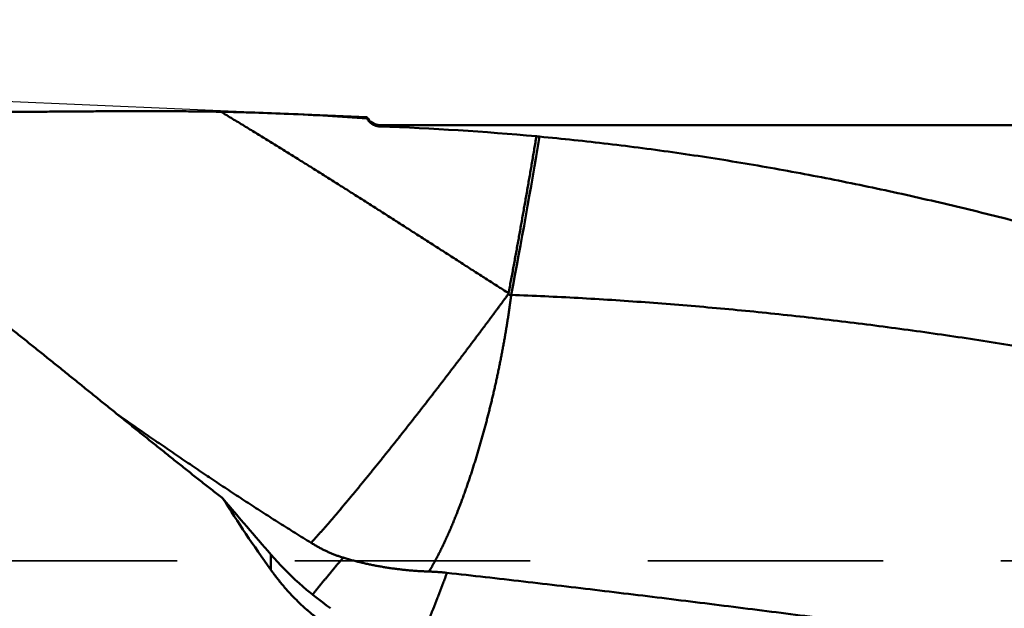
# Model space of a CAD drawing. Units: millimetres. Extents: x -83 to 180, y -73 to 56.
# Drawn here: x 12 to 38, y 1 to 17 of the extents above; entities that cross this region are included whole.
import ezdxf

# ---------------------------------------------------------------- set-up
doc = ezdxf.new("R2010")
doc.units = ezdxf.units.MM
doc.linetypes.add('DASHED2', pattern=[9.525, 6.35, -3.175])
for name, color, linetype, lineweight in [('1', 4, 'Continuous', 50), ('2', 7, 'Continuous', 25), ('3', 1, 'DASHED2', 35), ('nocut', 7, 'Continuous', 25)]:
    doc.layers.add(name, color=color, linetype=linetype, lineweight=lineweight)
doc.styles.add('simplex', font='txt.shx', dxfattribs={"height": 3.5})
doc.dimstyles.new('コピー - ISO-25', dxfattribs={"dimscale": 0, "dimtxt": 3.5, "dimasz": 3.5, "dimexe": 1.5, "dimexo": 0, "dimgap": 2.3, "dimtad": 1, "dimdec": 8, "dimdsep": 46, "dimtxsty": 'simplex', "dimcen": 0.09, "dimclrd": 256, "dimclre": 256, "dimclrt": 256, "dimadec": 0, "dimazin": 0, "dimtfac": 1, "dimtofl": 0, "dimtmove": 0, "dimatfit": 3, "dimfxl": 1, "dimtolj": 1, "dimlwd": -1, "dimlwe": -1, "dimarcsym": 0})

# ---------------------------------------------------------------- blocks, each defined once
blk = doc.blocks.new('*D89')
at = {"layer": '2'}
for p, q in [((0, 15.875), (0, 31.5)), ((113.4, 15.081), (113.4, 31.5)), ((3.5, 30), (109.9, 30))]:
    blk.add_line(p, q, dxfattribs=at)
for points in [[(3.5, 30.583), (3.5, 29.417), (0, 30)], [(109.9, 29.417), (109.9, 30.583), (113.4, 30)]]:
    blk.add_solid(points, dxfattribs=at)
at = {"layer": 'Defpoints', "color": 0}
for p in [(113.4, 30), (0, 15.875), (113.4, 15.081)]:
    blk.add_point(p, dxfattribs=at)
at = {"layer": '2', "insert": (56.7, 34.05), "char_height": 3.5, "attachment_point": 5, "line_spacing_factor": 1.071429, "style": 'simplex'}
blk.add_mtext('\\A1;113.4 [4.465"]', dxfattribs=at)
blk = doc.blocks.new('*D90')
at = {"layer": '2'}
for p, q in [((0, 15.875), (0, 41.5)), ((125.211, 15.081), (125.211, 41.5)), ((3.5, 40), (121.711, 40))]:
    blk.add_line(p, q, dxfattribs=at)
for points in [[(3.5, 40.583), (3.5, 39.417), (0, 40)], [(121.711, 39.417), (121.711, 40.583), (125.211, 40)]]:
    blk.add_solid(points, dxfattribs=at)
at = {"layer": 'Defpoints', "color": 0}
for p in [(125.211, 40), (0, 15.875), (125.211, 15.081)]:
    blk.add_point(p, dxfattribs=at)
at = {"layer": '2', "insert": (62.605, 44.05), "char_height": 3.5, "attachment_point": 5, "line_spacing_factor": 1.071429, "style": 'simplex'}
blk.add_mtext('\\A1;125.2 [4.930"]', dxfattribs=at)

msp = doc.modelspace()

# ---------------------------------------------------------------- linework, layer by layer
at = {"layer": '1'}
for p, q in [((21, 14.70812), (18.883097, 14.800546)), ((21, 14.70812), (21, 14.677006)), ((21.350973, 14.5), (21.350973, 14.460079)), ((72.890708, 14.5), (21.350973, 14.5)), ((18.403877, 2.512732), (18.403877, 2.924358))]:
    msp.add_line(p, q, dxfattribs=at)
for centre, radius, start, end in [((15.776812, -56.312582), 71.180938, 87.499194, 88.967786), ((15.700388, -57.935214), 72.80536, 85.825662, 87.494826), ((21.350973, 14.9), 0.4, 208.665778, 270), ((18.929419, -57.855252), 72.355864, 84.732045, 88.082108), ((-153.202212, 43.992834), 181.323667, 349.169414, 350.538991), ((23.92822, -4.362225), 18.62994, 84.681694, 84.935935), ((23.133591, -7.849742), 17.85758, 84.350564, 84.630916), ((80.579672, 57.448959), 82.696805, 219.876675, 221.248902), ((25.425126, 9.096768), 9.348614, 221.318837, 234.646332)]:
    msp.add_arc(centre, radius, start, end, dxfattribs=at)
msp.add_ellipse((28.570013, 0.501467), major_axis=(-13.63705608, 13.63116976), ratio=0.334146, start_param=0.9714025697, end_param=1.1077865833, dxfattribs=at)
for points, knots in [([(17.11597449, 4.42895611), (17.06837285, 4.46617501), (16.97321696, 4.5406731), (16.83062406, 4.65259982), (16.6881657, 4.76469747), (16.54583579, 4.87695838), (16.40362819, 4.98937462), (16.2615368, 5.10193828), (16.1195555, 5.21464145), (15.97767818, 5.32747623), (15.83589876, 5.4404347), (15.6942111, 5.55350897), (15.55260911, 5.66669112), (15.41108667, 5.77997324), (15.26963769, 5.89334744), (15.12825604, 6.00680579), (14.98693563, 6.12034039), (14.84567035, 6.23394333), (14.70445408, 6.34760672), (14.56328066, 6.46132265), (14.42214403, 6.5750835), (14.28103818, 6.68888181), (14.13995705, 6.80271014), (13.99889458, 6.91656101), (13.85784471, 7.03042699), (13.71680138, 7.14430061), (13.57575853, 7.25817443), (13.43471012, 7.372041), (13.29365007, 7.48589285), (13.15257233, 7.59972253), (13.01147085, 7.7135226), (12.87033956, 7.82728559), (12.7291724, 7.94100406), (12.58796333, 8.05467055), (12.44670627, 8.16827761), (12.30539518, 8.28181777), (12.16402406, 8.3952836), (12.02258661, 8.50866711), (11.88107639, 8.62196008), (11.73948704, 8.73515433), (11.5978122, 8.84824169), (11.45604548, 8.96121394), (11.31418054, 9.07406292), (11.17221096, 9.18678041), (11.03013052, 9.2993583), (10.88793245, 9.41178774), (10.74560958, 9.5240592), (10.60315485, 9.63616326), (10.46056119, 9.74809047), (10.31782153, 9.85983139), (10.1749288, 9.97137656), (10.03187591, 10.08271651), (9.88865595, 10.19384186), (9.74526153, 10.30474239), (9.60168475, 10.41540695), (9.45791792, 10.52582454), (9.31395331, 10.6359841), (9.16978321, 10.74587459), (9.02539989, 10.85548498), (8.88079561, 10.96480413), (8.73596297, 11.07382118), (8.59089318, 11.18252298), (8.44557702, 11.29089541), (8.30000549, 11.39892452), (8.15416954, 11.50659628), (8.00806015, 11.61389671), (7.86166824, 11.72081176), (7.71498496, 11.82732748), (7.5680013, 11.93342918), (7.42070615, 12.03909864), (7.27308889, 12.14431777), (7.12513887, 12.2490684), (6.97684543, 12.35333236), (6.82819794, 12.45709151), (6.67918579, 12.56032757), (6.52979898, 12.66302231), (6.38002432, 12.76515168), (6.22984877, 12.86669083), (6.07925951, 12.96761493), (5.92824367, 13.06789913), (5.77678842, 13.1675186), (5.62488101, 13.2664484), (5.47250935, 13.36466327), (5.31965602, 13.46212815), (5.16630424, 13.55880748), (5.01243733, 13.65466559), (4.85803871, 13.74966696), (4.70309148, 13.84377549), (4.54758102, 13.93695661), (4.39148888, 14.02916497), (4.23479175, 14.12034208), (4.07746887, 14.21043108), (3.91949926, 14.2993746), (3.76086167, 14.38711476), (3.60153685, 14.47359596), (3.44150071, 14.55875073), (3.28071858, 14.64248792), (3.11916186, 14.72472189), (2.95679694, 14.80535058), (2.79358536, 14.88425387), (2.62949683, 14.96131879), (2.46448313, 15.03638589), (2.29849904, 15.10928676), (2.13149881, 15.17983292), (1.96340486, 15.24773661), (1.79416511, 15.31273837), (1.62366211, 15.37438013), (1.45182723, 15.43221229), (1.27847974, 15.48540356), (1.10339528, 15.53240839), (0.92653323, 15.57274105), (0.80637982, 15.58747635), (0.74618626, 15.5924208)], [0, 0, 0, 0, 0.1812745525, 0.3625484692, 0.5438223814, 0.7250964488, 0.9063707961, 1.0876455154, 1.2689206677, 1.4501962843, 1.6314723692, 1.8127489, 1.9940258301, 2.1753030899, 2.3565805888, 2.5378582168, 2.7191358459, 2.900413332, 3.0816905166, 3.2629672393, 3.4442434674, 3.6255192535, 3.8067946444, 3.9880696806, 4.1693443979, 4.350618829, 4.5318930052, 4.7131669574, 4.8944407183, 5.0757143232, 5.2569878124, 5.4382612316, 5.6195346347, 5.8008080843, 5.9820816536, 6.1633554282, 6.3446294924, 6.525903814, 6.7071783092, 6.8884529136, 7.0697275846, 7.2510023028, 7.4322770746, 7.6135519328, 7.7948269341, 7.9761020512, 8.1573771851, 8.3386522718, 8.519927289, 8.7012022584, 8.8824772478, 9.0637523734, 9.2450277928, 9.4263034943, 9.607579305, 9.7888551085, 9.970130858, 10.1514065792, 10.332682373, 10.5139584189, 10.695234936, 10.8765118017, 11.0577887456, 11.2390656072, 11.4203423438, 11.6016190349, 11.7828958872, 11.9641732381, 12.1454512717, 12.3267296041, 12.5080079228, 12.6892861077, 12.8705642377, 13.0518425988, 13.2331216911, 13.4144019894, 13.5956829248, 13.7769638118, 13.9582442927, 14.1395243505, 14.3208043221, 14.5020849111, 14.6833667696, 14.8646492365, 15.0459317631, 15.2272144015, 15.4084978299, 15.5897833783, 15.7710729378, 15.9523658038, 16.1336585317, 16.3149486619, 16.496234985, 16.6775176033, 16.8587979538, 17.0400769855, 17.2213548047, 17.402633536, 17.5839133043, 17.7651928484, 17.9464736113, 18.1277543085, 18.3090362218, 18.4903203383, 18.6716021817, 18.8528852881, 19.0341706118, 19.2154710235, 19.3967589853, 19.5780302752, 19.7592906801, 19.9404795819, 19.9404795819, 19.9404795819, 19.9404795819]), ([(2.08343868, 15.198962), (2.16585975, 15.18705496), (2.33085296, 15.16424033), (2.57876423, 15.13319031), (2.82700415, 15.1048376), (3.0755023, 15.07886564), (3.32420272, 15.05498318), (3.57307686, 15.03305973), (3.82210007, 15.01293701), (4.07124953, 14.99445688), (4.32050691, 14.9774955), (4.56985765, 14.96196208), (4.8192876, 14.94775953), (5.06878373, 14.93478883), (5.31833613, 14.92297231), (5.56793707, 14.91224307), (5.81757952, 14.90253223), (6.06725703, 14.89376895), (6.31696479, 14.88590258), (6.56669893, 14.87888784), (6.81645576, 14.87267809), (7.06623161, 14.86722702), (7.31602281, 14.86248824), (7.56582571, 14.85841542), (7.81563681, 14.85496207), (8.06545344, 14.85208224), (8.31527404, 14.84974289), (8.56509776, 14.84791049), (8.81492389, 14.84655167), (9.06475171, 14.84563299), (9.31458053, 14.84512102), (9.56440962, 14.84498242), (9.81423839, 14.8451835), (10.06406646, 14.84569203), (10.31389367, 14.84647803), (10.56372001, 14.84751108), (10.81354549, 14.8487609), (11.06337008, 14.85019714), (11.31319379, 14.8517895), (11.56301662, 14.85350764), (11.81283864, 14.85532131), (12.06266001, 14.85719929), (12.31248099, 14.85911026), (12.56230183, 14.86102288), (12.81212282, 14.86290585), (13.06194421, 14.86472786), (13.31176629, 14.86645748), (13.56158926, 14.86806385), (13.81141329, 14.86951355), (14.06123844, 14.87076966), (14.31106473, 14.87179596), (14.56089219, 14.87255604), (14.81072082, 14.87301355), (15.06055065, 14.87313205), (15.31038152, 14.87287543), (15.5602127, 14.8722063), (15.81004279, 14.87107774), (16.05986984, 14.86944364), (16.30969187, 14.86725798), (16.55950685, 14.86447348), (16.80931291, 14.86104783), (16.97584294, 14.85829601), (17.05910576, 14.8568055)], [0, 0, 0, 0, 0.2498301372, 0.4996733221, 0.7495272876, 0.9993787374, 1.2492184919, 1.4990526215, 1.7488852568, 1.9987172862, 2.2485492942, 2.4983823097, 2.7482157882, 2.9980478974, 3.2478786711, 3.4977092689, 3.7475399862, 3.9973704785, 4.247201328, 4.4970333796, 4.7468670078, 4.9967021381, 5.2465382726, 5.4963745161, 5.7462096021, 5.9960424579, 6.2458735952, 6.4957037094, 6.7455332926, 6.9953626468, 7.2451918971, 7.4950210058, 7.7448497926, 7.9946782368, 8.2445065836, 8.4943350032, 8.7441635755, 8.9939923015, 9.2438211144, 9.4936498906, 9.7434784886, 9.9933069051, 10.243135179, 10.4929633371, 10.7427914053, 10.9926194209, 11.2424474438, 11.4922755653, 11.7421037994, 11.991932077, 12.2417604048, 12.4915888896, 12.7414177547, 12.9912473556, 13.2410781949, 13.4909104535, 13.7407432216, 13.990575629, 14.2404070868, 14.4902373137, 14.7400663663, 14.9898948448, 14.9898948448, 14.9898948448, 14.9898948448]), ([(24.82049102, 9.96560548), (24.71746597, 10.03155139), (24.5114405, 10.16348184), (24.20248327, 10.36150404), (23.89357682, 10.55960545), (23.58470018, 10.75775285), (23.27583, 10.95590925), (22.96694343, 11.1540385), (22.65801771, 11.35210507), (22.34902619, 11.55006808), (22.03994082, 11.74788517), (21.73073375, 11.94551445), (21.42137704, 12.14291396), (21.11184273, 12.34004163), (20.80210366, 12.53685556), (20.49213217, 12.73331086), (20.18190006, 12.9293596), (19.87137996, 13.12495404), (19.56054443, 13.32004629), (19.24936605, 13.51458849), (18.93781741, 13.70853277), (18.6258711, 13.90183129), (18.31349965, 14.09443612), (18.00067571, 14.2862996), (17.68737152, 14.47737307), (17.37356113, 14.66761061), (17.16399378, 14.79383832), (17.05912194, 14.85680488)], [0, 0, 0, 0, 0.3669703142, 0.7339408896, 1.1009115101, 1.4678818785, 1.8348516729, 2.2018205661, 2.568788326, 2.9357554655, 3.3027229089, 3.6696916549, 4.0366627949, 4.4036375335, 4.7706171363, 5.1376013132, 5.5045882315, 5.8715761992, 6.2385637669, 6.6055497528, 6.972533268, 7.3395137422, 7.7064909517, 8.0734650538, 8.4404366569, 8.8074062779, 9.1743749558, 9.1743749558, 9.1743749558, 9.1743749558]), ([(21, 14.67700635), (21.002285, 14.67280181), (21.00700651, 14.66446777), (21.01452583, 14.65221696), (21.02247536, 14.64022456), (21.03084196, 14.62850701), (21.03961306, 14.61708056), (21.04877595, 14.60596148), (21.05831794, 14.59516597), (21.06822685, 14.58471016), (21.07849048, 14.57460848), (21.0890943, 14.56487098), (21.10002498, 14.55550731), (21.11126913, 14.54652692), (21.12281339, 14.53793931), (21.13464444, 14.52975399), (21.14674887, 14.5219804), (21.15911343, 14.51462828), (21.1717238, 14.50770585), (21.18456517, 14.50122038), (21.19762285, 14.4951794), (21.21088209, 14.48959036), (21.22432819, 14.48446075), (21.23794641, 14.47979797), (21.25172167, 14.47560988), (21.26563715, 14.4719035), (21.27967353, 14.46868216), (21.29381079, 14.46595003), (21.30802873, 14.46371118), (21.32230725, 14.46196963), (21.3366258, 14.4607298), (21.34619077, 14.46023941), (21.35097314, 14.46007899)], [0, 0, 0, 0, 0.01435598429, 0.02872871116, 0.04311476631, 0.05751096177, 0.07191394716, 0.08632029503, 0.10072658711, 0.11512951082, 0.1295272503, 0.14392061244, 0.158310508, 0.17269767773, 0.18708274844, 0.20146628906, 0.21584886679, 0.23023109724, 0.24461356961, 0.25899676582, 0.27338113739, 0.28776716371, 0.302155409, 0.31654657933, 0.33094157204, 0.34534023205, 0.3597397191, 0.37413676182, 0.38852807947, 0.40291046819, 0.41728088608, 0.4316360468, 0.4316360468, 0.4316360468, 0.4316360468]), ([(25.57267653, 14.19499539), (25.56314355, 14.13851657), (25.54404737, 14.02556397), (25.51530646, 13.85615136), (25.48646924, 13.686755), (25.45753274, 13.51737548), (25.4284949, 13.34801324), (25.39935341, 13.17866877), (25.37010603, 13.00934256), (25.3407505, 12.84003508), (25.31128455, 12.67074682), (25.28170593, 12.50147826), (25.25201243, 12.33222988), (25.22220159, 12.16300219), (25.19227188, 11.99379554), (25.16221738, 11.82461108), (25.13202815, 11.65545066), (25.10169512, 11.48631598), (25.07120902, 11.3172088), (25.04056056, 11.14813085), (25.00974073, 10.97908388), (24.97873934, 10.81006995), (24.94754255, 10.6410919), (24.91613726, 10.47215255), (24.88450944, 10.30325487), (24.85264807, 10.13440129), (24.8312367, 10.02186459), (24.82049063, 9.96560401)], [0, 0, 0, 0, 0.1718331114, 0.3436663682, 0.515499756, 0.6873332363, 0.8591667744, 1.0310003398, 1.202833906, 1.3746674511, 1.5465009573, 1.7183344116, 1.8901678055, 2.062001135, 2.2338344009, 2.4056676007, 2.5775007408, 2.7493338494, 2.9211669788, 3.0930002068, 3.2648336373, 3.436667286, 3.6085009893, 3.7803346068, 3.9521680492, 4.1240012836, 4.2958342895, 4.2958342895, 4.2958342895, 4.2958342895]), ([(25.65500477, 14.1875157), (25.96443713, 14.15868777), (26.58297775, 14.09717406), (27.50958815, 13.99328224), (28.43491024, 13.87798735), (29.35879298, 13.75143859), (30.28109123, 13.61380722), (31.20166978, 13.46524709), (32.12042366, 13.30596346), (33.03727553, 13.13619149), (33.95215619, 12.95615709), (34.86499709, 12.76608863), (35.77573191, 12.56621165), (36.68430449, 12.35675612), (37.59067721, 12.13798638), (38.49481933, 11.91016144), (39.39670126, 11.67354086), (40.29629415, 11.42838453), (41.19357639, 11.17494724), (42.0885438, 10.91349635), (42.98120736, 10.64430428), (43.8715826, 10.36764001), (44.75968526, 10.08377301), (45.64553314, 9.79297188), (46.52915309, 9.49550233), (47.41058399, 9.19163107), (48.28987315, 8.88162193), (49.16706932, 8.5657383), (50.04222133, 8.24424349), (50.91538156, 7.91739965), (51.7866101, 7.58546504), (52.65597487, 7.24869371), (53.52354877, 6.90733811), (54.38940498, 6.5616506), (55.2536169, 6.21188305), (56.1162627, 5.85828691), (56.97742442, 5.50110317), (57.83718914, 5.14056628), (58.69564708, 4.77691049), (59.5528884, 4.41036979), (60.40900329, 4.04117824), (61.26408186, 3.66956974), (62.1182145, 3.29577879), (62.97149062, 2.9200377), (63.82400326, 2.5425869), (64.67583218, 2.16363637), (65.24335952, 1.91021393), (65.52702287, 1.78328904)], [0, 0, 0, 0, 0.9323169517, 1.8647179157, 2.7971806214, 3.7296781831, 4.6621784308, 5.5946466318, 6.5270793287, 7.4594935439, 8.3918997056, 9.3243011667, 10.2566944104, 11.1890773039, 12.1214603974, 13.0538496867, 13.9862438212, 14.9186343231, 15.8510077113, 16.7833668992, 17.7157233373, 18.6480819346, 19.5804410097, 20.5127925259, 21.445128936, 22.3774587841, 23.3097894332, 24.2421227095, 25.1744551332, 26.1067784128, 27.0390903317, 27.9713986475, 28.9037077665, 29.8360179523, 30.7683255474, 31.7006242129, 32.6329169314, 33.5652122415, 34.497515919, 35.4298310117, 36.3621580417, 37.2944952082, 38.2268385895, 39.1591823457, 40.0915189196, 41.0238392382, 41.9561339411, 41.9561339411, 41.9561339411, 41.9561339411]), ([(24.80454462, 9.92948952), (24.79517216, 9.91673791), (24.77641524, 9.89124351), (24.74823381, 9.85303584), (24.72002221, 9.81485043), (24.69178804, 9.77668167), (24.66354115, 9.73852231), (24.63529067, 9.70036562), (24.60704634, 9.66220441), (24.57880858, 9.62403838), (24.55057722, 9.58586762), (24.52235225, 9.54769213), (24.49413368, 9.50951188), (24.46592123, 9.47132705), (24.43771579, 9.43313699), (24.40950998, 9.39494717), (24.38129381, 9.35676503), (24.353058, 9.31859746), (24.32479296, 9.28045164), (24.29648966, 9.24233426), (24.26813707, 9.20425356), (24.2397333, 9.166211), (24.21128753, 9.12819975), (24.18280669, 9.09021469), (24.15429833, 9.0522502), (24.1257698, 9.01430082), (24.09722858, 8.97636101), (24.06868182, 8.93842541), (24.04013235, 8.90049193), (24.01158321, 8.86255824), (23.98303735, 8.82462211), (23.95449786, 8.78668122), (23.92596743, 8.7487335), (23.89745013, 8.7107759), (23.86894259, 8.67281095), (23.84043709, 8.63484445), (23.81192693, 8.59688144), (23.78340515, 8.55892716), (23.75486486, 8.5209868), (23.72629912, 8.48306558), (23.69770116, 8.44516864), (23.66906549, 8.40730019), (23.64038695, 8.36946422), (23.61165876, 8.33166593), (23.58288984, 8.29389864), (23.55409158, 8.25615369), (23.52527559, 8.21842229), (23.49644904, 8.18069895), (23.46761535, 8.14298108), (23.43877879, 8.10526543), (23.40994336, 8.06754891), (23.38111317, 8.0298284), (23.35229224, 7.99210083), (23.32348484, 7.95436292), (23.29468696, 7.91661774), (23.26589433, 7.87886855), (23.23710272, 7.84111856), (23.20830796, 7.80337097), (23.17950569, 7.76562909), (23.1506922, 7.72789576), (23.12186103, 7.69017595), (23.09300054, 7.65247858), (23.0640998, 7.61481207), (23.03514858, 7.57718434), (23.00615456, 7.53958955), (22.97712464, 7.50202248), (22.94806602, 7.46447761), (22.91898486, 7.42695021), (22.88988703, 7.38943574), (22.86077848, 7.3519296), (22.83166513, 7.31442718), (22.80255282, 7.27692397), (22.77344781, 7.23941511), (22.74435477, 7.20189699), (22.7152701, 7.16437238), (22.68619109, 7.12684336), (22.6571148, 7.08931222), (22.62803836, 7.05178115), (22.59895879, 7.01425246), (22.56987353, 6.97672811), (22.54077762, 6.93921201), (22.51166466, 6.90170915), (22.48252861, 6.86422428), (22.45336329, 6.82676226), (22.42416267, 6.7893278), (22.39492031, 6.75192599), (22.36563134, 6.71456066), (22.33630456, 6.67722496), (22.30694768, 6.63991285), (22.27756869, 6.60261808), (22.24817558, 6.56533441), (22.21877607, 6.5280558), (22.18937888, 6.4907754), (22.15998676, 6.45349105), (22.13059977, 6.41620269), (22.10121861, 6.37890976), (22.07184384, 6.34161177), (22.04247586, 6.3043084), (22.01311592, 6.26699865), (21.98376175, 6.22968431), (21.95440269, 6.1923738), (21.92502945, 6.1550745), (21.89563237, 6.11779407), (21.8662019, 6.08054006), (21.83672836, 6.04332015), (21.80720258, 6.00614166), (21.77763149, 5.96899914), (21.74802158, 5.93188748), (21.71837946, 5.89480146), (21.6887117, 5.8577359), (21.65902485, 5.82068565), (21.62932557, 5.7836454), (21.59961914, 5.74661097), (21.56991062, 5.70957826), (21.54020512, 5.67254316), (21.51050783, 5.63550148), (21.4808235, 5.59844938), (21.45115861, 5.56138168), (21.42150372, 5.52430595), (21.39184633, 5.48723222), (21.36217474, 5.45016988), (21.33247698, 5.41312854), (21.3027414, 5.37611758), (21.27295541, 5.33914715), (21.24312122, 5.30221554), (21.21324226, 5.26532008), (21.18332161, 5.22845839), (21.15336251, 5.19162792), (21.12336793, 5.15482638), (21.09334174, 5.11805068), (21.06329373, 5.08129285), (21.0332331, 5.04454538), (21.00316933, 5.0078005), (20.97311122, 4.97105101), (20.94307009, 4.93428766), (20.91304467, 4.89751147), (20.88302338, 4.8607319), (20.8529969, 4.82395652), (20.82295532, 4.7871934), (20.79288886, 4.75045053), (20.76278798, 4.71373578), (20.73264542, 4.67705521), (20.70245384, 4.64041505), (20.67220579, 4.60382162), (20.64189433, 4.56728079), (20.6115106, 4.53080007), (20.58107043, 4.49436639), (20.5505924, 4.45796428), (20.52009452, 4.42157877), (20.48959432, 4.38519524), (20.4591117, 4.34879705), (20.42864205, 4.31238808), (20.39817669, 4.27597551), (20.36770798, 4.23956563), (20.33722805, 4.20316497), (20.30672899, 4.16678019), (20.27619145, 4.1304277), (20.24559597, 4.09412414), (20.21492425, 4.05788518), (20.18415354, 4.02173032), (20.15328077, 3.98566248), (20.12233191, 3.94965973), (20.09132728, 3.91370486), (20.06028882, 3.87777925), (20.02923747, 3.84186496), (19.99817827, 3.8059576), (19.9671168, 3.77005214), (19.93605772, 3.73414439), (19.90500894, 3.69822753), (19.87392956, 3.66233716), (19.84277471, 3.62651255), (19.81150018, 3.59079247), (19.78006358, 3.5552148), (19.74848842, 3.51975974), (19.71679671, 3.48440866), (19.68501018, 3.44914301), (19.65315289, 3.41394158), (19.62125188, 3.3787799), (19.58933534, 3.3436322), (19.55742423, 3.30847949), (19.52546333, 3.27337204), (19.50406735, 3.25004817), (19.49335265, 3.23840169)], [0, 0, 0, 0, 0.0474765084, 0.09495299, 0.1424295068, 0.1899060596, 0.2373826298, 0.2848591872, 0.3323357052, 0.379812192, 0.4272886668, 0.4747651484, 0.5222416559, 0.5697182084, 0.61719482, 0.6646714617, 0.7121480838, 0.7596246458, 0.8071011256, 0.8545775283, 0.902053895, 0.9495302925, 0.9970067636, 1.0444833194, 1.0919599455, 1.1394366071, 1.1869132548, 1.2343898455, 1.2818663826, 1.3293428788, 1.3768193469, 1.4242958005, 1.4717722552, 1.5192487284, 1.5667252251, 1.6142017362, 1.661678251, 1.7091547618, 1.7566312692, 1.8041077861, 1.851584323, 1.8990608517, 1.9465373544, 1.9940138406, 2.0414903451, 2.088966875, 2.136443407, 2.183919926, 2.2313964353, 2.2788729358, 2.3263494273, 2.3738259101, 2.4213023866, 2.4687788628, 2.516255345, 2.5637318358, 2.6112083359, 2.6586848452, 2.7061613653, 2.7536379001, 2.8011144368, 2.8485909466, 2.8960674306, 2.9435439241, 2.9910204475, 3.0384969879, 3.0859735135, 3.1334500242, 3.1809265323, 3.2284030404, 3.2758795444, 3.3233560376, 3.3708325137, 3.4183089748, 3.4657854339, 3.5132619037, 3.5607383948, 3.6082149172, 3.6556914809, 3.7031680944, 3.750644734, 3.7981213574, 3.8455979325, 3.8930744415, 3.9405508847, 3.9880272849, 4.0355036895, 4.0829801433, 4.1304566625, 4.1779332389, 4.2254098464, 4.2728864476, 4.3203630031, 4.3678395092, 4.4153159856, 4.4627924527, 4.510268931, 4.5577454416, 4.6052220056, 4.6526986197, 4.7001752391, 4.7476518198, 4.7951283319, 4.8426047688, 4.8900811571, 4.9375575581, 4.9850340216, 5.0325105648, 5.079987179, 5.1274638335, 5.1749404803, 5.2224170684, 5.2698935981, 5.3173700876, 5.3648465541, 5.4123230164, 5.4597994975, 5.5072760223, 5.5547525803, 5.6022291373, 5.6497056621, 5.6971821406, 5.7446585916, 5.7921350691, 5.8396116017, 5.8870881893, 5.934564817, 5.9820414563, 6.0295180662, 6.0769946206, 6.1244711425, 6.171947645, 6.2194241288, 6.2669005914, 6.3143770367, 6.3618534832, 6.4093299473, 6.4568064413, 6.5042829829, 6.5517596049, 6.5992363196, 6.6467130396, 6.6941896884, 6.741666228, 6.7891426649, 6.8366190641, 6.8840955309, 6.931572094, 6.9790487088, 7.0265252922, 7.0740017731, 7.1214781916, 7.1689546218, 7.2164311339, 7.2639078011, 7.3113846424, 7.3588614665, 7.4063381034, 7.4538145039, 7.5012907804, 7.5487671743, 7.5962437974, 7.6437205808, 7.6911973252, 7.7386738407, 7.7861502288, 7.8336266567, 7.8811032904, 7.928580215, 7.9760570996, 8.0235336267, 8.0710098482, 8.1184862525, 8.1659630688, 8.2134401219, 8.2609169651, 8.3083934451, 8.3558698679, 8.4033464464, 8.4508232087, 8.4982998189, 8.5457762027, 8.5457762027, 8.5457762027, 8.5457762027]), ([(24.89151943, 9.92110061), (24.88608272, 9.87796694), (24.87496674, 9.791729), (24.85755261, 9.6624683), (24.83942138, 9.53330328), (24.82058517, 9.40423649), (24.80105908, 9.2752701), (24.7808574, 9.14640642), (24.75999467, 9.01764773), (24.73848526, 8.88899623), (24.71634387, 8.76045346), (24.69357534, 8.63202197), (24.67018381, 8.50370382), (24.64617358, 8.37550092), (24.62154889, 8.24741521), (24.59631397, 8.11944859), (24.57047313, 7.99160299), (24.54403046, 7.86388035), (24.51699078, 7.7362825), (24.48935527, 7.6088121), (24.46112273, 7.4814724), (24.43229254, 7.35426653), (24.4028639, 7.2271977), (24.37283607, 7.10026909), (24.34220831, 6.97348387), (24.31097979, 6.84684524), (24.27915004, 6.72035634), (24.24671726, 6.59402072), (24.21367373, 6.46784351), (24.18001246, 6.34182978), (24.14572629, 6.21598464), (24.1108081, 6.09031318), (24.07525075, 5.9648205), (24.03904711, 5.8395117), (24.00219007, 5.71439202), (23.96467279, 5.58946722), (23.92647949, 5.46474656), (23.88759447, 5.34024), (23.8480021, 5.21595762), (23.80768673, 5.0919095), (23.76663275, 4.96810572), (23.72482434, 4.84455641), (23.68224665, 4.72127157), (23.6388814, 4.59826288), (23.59468929, 4.47555007), (23.54963374, 4.35315257), (23.50367632, 4.23109098), (23.45678563, 4.1093842), (23.40893826, 3.98804886), (23.36010903, 3.86710318), (23.310276, 3.74656629), (23.25937226, 3.62647879), (23.20732871, 3.50688521), (23.15407891, 3.38782743), (23.0995406, 3.26935074), (23.04361893, 3.15150347), (22.98623404, 3.0343351), (22.9272688, 2.91793178), (22.86657149, 2.80241713), (22.80399747, 2.687922), (22.73942281, 2.57456591), (22.69489733, 2.49986231), (22.67228539, 2.46272907)], [0, 0, 0, 0, 0.1304248417, 0.2608525549, 0.3912833682, 0.5217169638, 0.6521527954, 0.7825900929, 0.9130278666, 1.0434649125, 1.1739001004, 1.3043335344, 1.4347656747, 1.5651969261, 1.6956276378, 1.8260581043, 1.9564885653, 2.0869192071, 2.2173501553, 2.3477813925, 2.4782128267, 2.608644384, 2.7390760104, 2.8695076724, 2.999939357, 3.1303710723, 3.2608028471, 3.3912346541, 3.5216663636, 3.6520979385, 3.7825294623, 3.9129611408, 4.0433933038, 4.173826407, 4.3042610335, 4.4346975254, 4.5651348642, 4.6955719073, 4.8260078106, 4.9564420362, 5.086874361, 5.2173048838, 5.3477340325, 5.4781620776, 5.6085886269, 5.7390139287, 5.8694390762, 5.9998649328, 6.1302918704, 6.2607208893, 6.3911525072, 6.5215827053, 6.6520077888, 6.7824267062, 6.912846165, 7.0432799676, 7.1737444413, 7.3042343275, 7.4347253138, 7.5652002387, 7.6956510638, 7.8260795679, 7.8260795679, 7.8260795679, 7.8260795679]), ([(24.82049063, 9.96560401), (24.82036634, 9.96495331), (24.82010181, 9.96365434), (24.81966445, 9.96171392), (24.8191829, 9.95978265), (24.81865805, 9.95786176), (24.81808962, 9.95595264), (24.81747764, 9.9540566), (24.81682206, 9.95217498), (24.81612284, 9.95030912), (24.81537995, 9.94846034), (24.81459335, 9.94662997), (24.81376293, 9.94481931), (24.81289008, 9.94302893), (24.81197624, 9.94125925), (24.8110228, 9.9395107), (24.81003117, 9.93778371), (24.80900277, 9.93607869), (24.80793894, 9.9343961), (24.8068413, 9.9327362), (24.80571043, 9.93110001), (24.80493704, 9.93002336), (24.80454462, 9.92948952)], [0, 0, 0, 0, 0.001987377084, 0.003976526977, 0.00596685333, 0.007958075403, 0.009949930052, 0.011942179329, 0.01393461377, 0.015927055133, 0.017919359043, 0.019911417578, 0.021903193609, 0.023894798725, 0.025886320061, 0.027877770985, 0.029869094478, 0.031860166432, 0.033850798917, 0.035840743535, 0.037829695971, 0.039817360063, 0.039817360063, 0.039817360063, 0.039817360063]), ([(64.76321564, 2.06895625), (64.47438067, 2.15679241), (63.8965434, 2.33193907), (63.02932692, 2.59316273), (62.16157314, 2.85264509), (61.2932457, 3.1102266), (60.42430123, 3.36572369), (59.5546983, 3.61895923), (58.68439494, 3.86975436), (57.81334934, 4.11793068), (56.94151965, 4.3633097), (56.068864, 4.60571285), (55.19534072, 4.84496182), (54.32091015, 5.0808767), (53.4455382, 5.31328119), (52.56919595, 5.54200172), (51.6918563, 5.76686335), (50.81349223, 5.98769127), (49.9340773, 6.20431069), (49.05358862, 6.41654515), (48.1720105, 6.62422611), (47.2893319, 6.82718523), (46.4055429, 7.02525346), (45.52063367, 7.2182621), (44.63459571, 7.4060411), (43.74742616, 7.58842338), (42.85913053, 7.76525619), (41.96971746, 7.93638408), (41.07919613, 8.10165184), (40.187576, 8.26090492), (39.29486949, 8.41398496), (38.40109796, 8.56075059), (37.50629008, 8.70107027), (36.61047647, 8.83480949), (35.71368793, 8.96183451), (34.81595579, 9.08201089), (33.91731456, 9.19520555), (33.01780704, 9.30132421), (32.11747819, 9.40027087), (31.21637347, 9.49194973), (30.31453857, 9.57626529), (29.41202375, 9.65312016), (28.50888901, 9.7224238), (27.60520392, 9.78409273), (26.70104202, 9.83803881), (25.79647878, 9.88418443), (25.19320003, 9.90967139), (24.89151943, 9.92110061)], [0, 0, 0, 0, 0.9056861808, 1.8113935101, 2.7171146595, 3.6228424911, 4.5285710992, 5.4342958993, 6.3400137368, 7.2457229971, 8.1514237168, 9.0571176956, 9.9628086066, 10.8685017532, 11.7741977669, 12.6798933656, 13.5855872734, 14.4912805383, 15.3969766351, 16.3026799489, 17.2083875521, 18.1140953749, 19.0198020191, 19.9255088588, 20.8312201087, 21.7369382825, 22.6426588731, 23.5483789312, 24.4540984049, 25.3598202199, 26.2655496765, 27.1712854211, 28.0770216876, 28.9827552943, 29.888485877, 30.7942159506, 31.6999490948, 32.6056849993, 33.5114241042, 34.4171690007, 35.3229244687, 36.2286968928, 37.1344814041, 38.0402621554, 38.9460247974, 39.8517570478, 40.7574481341, 40.7574481341, 40.7574481341, 40.7574481341]), ([(14.26038799, 6.70550464), (14.32905813, 6.65763288), (14.46644861, 6.56195997), (14.67267999, 6.4186584), (14.87907787, 6.27559387), (15.08565633, 6.13278856), (15.2924309, 5.99026678), (15.4994167, 5.8480523), (15.70662896, 5.70616902), (15.91408287, 5.56464082), (16.12179365, 5.42349156), (16.3297765, 5.28274513), (16.5380466, 5.14242538), (16.74661925, 5.00255632), (16.95550915, 4.86316145), (17.16473254, 4.72426727), (17.37430746, 4.58590376), (17.58425135, 4.44810036), (17.79458173, 4.31088671), (18.00531613, 4.17429244), (18.21647164, 4.03834709), (18.42806526, 3.90308192), (18.64011637, 3.76853397), (18.85264305, 3.63473971), (19.0656643, 3.50173717), (19.27919563, 3.36955948), (19.42190914, 3.28202543), (19.49335265, 3.23840169)], [0, 0, 0, 0, 0.2511287537, 0.5022598306, 0.7533925334, 1.0045261377, 1.2556600106, 1.5067936316, 1.757926605, 2.0090586702, 2.2601897115, 2.5113197678, 2.7624490424, 3.0135779126, 3.2647069185, 3.5158362279, 3.7669656134, 4.0180950761, 4.2692248926, 4.5203556293, 4.7714881517, 5.0226226779, 5.2737577023, 5.5248918644, 5.776024254, 6.0271545577, 6.278281708, 6.278281708, 6.278281708, 6.278281708]), ([(19.49335265, 3.23840169), (19.50675918, 3.22981924), (19.53369345, 3.21283628), (19.57444198, 3.18791228), (19.61553445, 3.16354116), (19.65696092, 3.13972635), (19.69871213, 3.11647174), (19.74077866, 3.09378107), (19.78315115, 3.07165813), (19.82582021, 3.05010669), (19.86877647, 3.02913053), (19.91201057, 3.00873337), (19.9555135, 2.98891899), (19.9992754, 2.96968842), (20.04328662, 2.95104228), (20.08753765, 2.9329812), (20.13201894, 2.91550582), (20.17672095, 2.89861674), (20.22163417, 2.88231467), (20.266749, 2.86659994), (20.31205624, 2.85147426), (20.34238559, 2.84177985), (20.35757952, 2.83703191)], [0, 0, 0, 0, 0.04775501489, 0.09552074143, 0.14329559358, 0.19107840871, 0.23886796328, 0.28666297653, 0.33446211625, 0.38226400498, 0.4300672261, 0.47787032982, 0.52567198098, 0.57347155081, 0.62126854411, 0.66906233893, 0.71685219242, 0.7646372468, 0.81241653527, 0.86018898878, 0.90795345051, 0.95570892539, 0.95570892539, 0.95570892539, 0.95570892539]), ([(20.35757952, 2.83703191), (20.35135741, 2.82973258), (20.33891943, 2.81512858), (20.32028609, 2.79320246), (20.30167533, 2.77125714), (20.28308895, 2.74929118), (20.264528, 2.72730374), (20.24599365, 2.70529391), (20.22748737, 2.6832605), (20.20900589, 2.66120629), (20.19054539, 2.63913451), (20.17210219, 2.61704825), (20.15367255, 2.59495064), (20.13525279, 2.57284481), (20.11683911, 2.55073393), (20.09842896, 2.52862013), (20.0800199, 2.50650544), (20.06160946, 2.48439192), (20.04319518, 2.4622816), (20.02477457, 2.44017657), (20.00634531, 2.41807874), (19.98791102, 2.3959851), (19.96947518, 2.37389275), (19.95104119, 2.35179885), (19.93261285, 2.32970027), (19.91419249, 2.307595), (19.89578783, 2.2854766), (19.87739594, 2.26334753), (19.85902474, 2.24120131), (19.84067681, 2.21903582), (19.82235608, 2.19684783), (19.80406642, 2.17463417), (19.78580938, 2.15239366), (19.76758576, 2.13012576), (19.74939661, 2.10782972), (19.73124278, 2.08550499), (19.7131257, 2.0631505), (19.69504429, 2.0407672), (19.67699257, 2.01835995), (19.65896538, 1.99593293), (19.64095732, 1.97349047), (19.62296309, 1.95103686), (19.6049773, 1.92857644), (19.58699472, 1.90611344), (19.56900966, 1.88365243), (19.55101808, 1.86119669), (19.53901254, 1.84623516), (19.53300833, 1.83875556)], [0, 0, 0, 0, 0.028774186, 0.0575484198, 0.0863226678, 0.1150969106, 0.1438711338, 0.1726453285, 0.2014194956, 0.23019366, 0.2589678408, 0.2877420437, 0.3165162626, 0.3452904828, 0.3740646864, 0.4028388715, 0.4316130415, 0.4603871989, 0.4891613472, 0.5179354913, 0.5467096379, 0.5754837911, 0.6042579513, 0.6330321163, 0.6618062795, 0.6905803488, 0.7193546267, 0.7481288893, 0.7769030964, 0.805677291, 0.8344514998, 0.8632257559, 0.8920000474, 0.9207743388, 0.9495485999, 0.9783228057, 1.0070969375, 1.0358710174, 1.0646451049, 1.0934192366, 1.1221934267, 1.1509676718, 1.1797419558, 1.2085162549, 1.2372905424, 1.2660647934, 1.2948389906, 1.2948389906, 1.2948389906, 1.2948389906]), ([(20.35757952, 2.83703191), (20.39506652, 2.8256939), (20.47020871, 2.80354407), (20.58339225, 2.7719219), (20.69702709, 2.74187835), (20.81108551, 2.71340386), (20.92553972, 2.68648592), (21.04036201, 2.66111279), (21.15552465, 2.63727255), (21.2709999, 2.6149533), (21.38676006, 2.59414323), (21.50277783, 2.57483015), (21.61902801, 2.55700262), (21.73548845, 2.54065567), (21.85213837, 2.52578349), (21.96895726, 2.51238036), (22.08592458, 2.50044054), (22.2030198, 2.48995831), (22.32022236, 2.48092791), (22.43751183, 2.47334367), (22.55486757, 2.4671996), (22.6331432, 2.46406012), (22.67228539, 2.46272907)], [0, 0, 0, 0, 0.1174922574, 0.2350069941, 0.352542817, 0.4700987425, 0.5876729459, 0.70526284, 0.8228651074, 0.9404757251, 1.058089988, 1.1757025345, 1.2933088729, 1.410908042, 1.5284994071, 1.6460820174, 1.7636546186, 1.8812156647, 1.9987633296, 2.1162955216, 2.2338099112, 2.3513043401, 2.3513043401, 2.3513043401, 2.3513043401]), ([(20.82489522, 0.52372998), (20.79243908, 0.53745985), (20.72779154, 0.56558387), (20.6316831, 0.60973646), (20.53645579, 0.65583089), (20.44215155, 0.70383675), (20.34881098, 0.75372295), (20.25647504, 0.80545871), (20.16518431, 0.85901285), (20.07497822, 0.91435696), (19.98588816, 0.97145835), (19.89793669, 1.03027966), (19.81114503, 1.09078634), (19.7255341, 1.15294353), (19.64112487, 1.21671646), (19.5579383, 1.28207033), (19.47599507, 1.34897057), (19.39531469, 1.4173838), (19.31590915, 1.48727096), (19.23778875, 1.55859408), (19.16096359, 1.6313155), (19.0854437, 1.70539752), (19.01123919, 1.78080249), (18.93835995, 1.8574926), (18.86681625, 1.93543115), (18.7966142, 2.01457899), (18.72775519, 2.09489443), (18.66024091, 2.17633692), (18.59407303, 2.25886588), (18.52925244, 2.34244027), (18.46578317, 2.42702107), (18.42435961, 2.48405685), (18.40387663, 2.51273224)], [0, 0, 0, 0, 0.1057222547, 0.2114831112, 0.3172750671, 0.4230906323, 0.5289217214, 0.6347597221, 0.740595568, 0.8464201067, 0.9522308174, 1.058031495, 1.1638252416, 1.2696141876, 1.3753995378, 1.4811816183, 1.5869599232, 1.6927341814, 1.7985074776, 1.9042828444, 2.0100621469, 2.1158461265, 2.2216344437, 2.3274257214, 2.4332176541, 2.5390085781, 2.6447973293, 2.7505815405, 2.8563576043, 2.9621207186, 3.0678649234, 3.1735837544, 3.1735837544, 3.1735837544, 3.1735837544]), ([(22.30131801, 0.34066526), (22.31209639, 0.36331376), (22.33354182, 0.40866427), (22.36536094, 0.47685449), (22.39685573, 0.54519628), (22.42803878, 0.61368191), (22.45892595, 0.68230222), (22.48953201, 0.75104853), (22.51987294, 0.81991181), (22.54996102, 0.88888517), (22.57980061, 0.95796566), (22.60939752, 1.02714997), (22.6387572, 1.09643496), (22.66788521, 1.16581746), (22.69678708, 1.23529432), (22.72546836, 1.30486239), (22.75393462, 1.3745186), (22.78219135, 1.44426006), (22.81024411, 1.51408393), (22.83809843, 1.58398738), (22.86575985, 1.65396761), (22.89323393, 1.72402178), (22.92052616, 1.7941471), (22.9476423, 1.8643407), (22.97458706, 1.93460016), (23.00136164, 2.00492452), (23.02796778, 2.07531263), (23.05440703, 2.14576341), (23.08068107, 2.21627577), (23.10679132, 2.28684866), (23.13274012, 2.3574808), (23.14993108, 2.40460842), (23.15850045, 2.42818167)], [0, 0, 0, 0, 0.0752472936, 0.1504956588, 0.225745131, 0.3009956606, 0.3762469513, 0.4514984796, 0.5267495156, 0.6019996357, 0.6772490814, 0.7524980917, 0.8277468387, 0.9029954294, 0.9782439074, 1.0534922543, 1.1287404553, 1.2039886512, 1.2792369722, 1.3544854941, 1.4297342397, 1.5049831807, 1.580232239, 1.6554812885, 1.730730222, 1.8059790298, 1.8812277021, 1.9564762153, 2.0317245326, 2.1069726041, 2.1822203679, 2.2574678867, 2.2574678867, 2.2574678867, 2.2574678867]), ([(22.67228785, 2.46273713), (22.68040853, 2.46246098), (22.69664938, 2.46188061), (22.721008, 2.46092502), (22.7453639, 2.45988342), (22.76971651, 2.4587554), (22.79406527, 2.45753991), (22.81840982, 2.45623603), (22.84274965, 2.45484283), (22.86708421, 2.4533594), (22.891413, 2.45178485), (22.91573547, 2.45011828), (22.94005112, 2.44835877), (22.9643594, 2.44650543), (22.98865981, 2.44455736), (23.01295181, 2.44251366), (23.0372349, 2.44037342), (23.06150861, 2.43813573), (23.08577256, 2.43579999), (23.11002634, 2.43336533), (23.13426972, 2.43083189), (23.1504248, 2.42907637), (23.15850045, 2.42818167)], [0, 0, 0, 0, 0.02437611628, 0.04875353677, 0.07313191728, 0.09751047143, 0.12188954826, 0.14626899033, 0.17064864528, 0.19502837097, 0.21940803605, 0.24378752009, 0.26816671361, 0.29254551819, 0.31692384675, 0.34130162397, 0.36567878735, 0.3900553169, 0.41443131662, 0.43880692582, 0.46318213205, 0.48755730897, 0.48755730897, 0.48755730897, 0.48755730897]), ([(23.15843374, 2.42818917), (23.50222231, 2.39008275), (24.18971235, 2.31308506), (25.22067574, 2.19518572), (26.25138346, 2.07505606), (27.28184758, 1.95281916), (28.3120813, 1.82860887), (29.3420974, 1.70255608), (30.37190876, 1.57479246), (31.40152828, 1.44544948), (32.43096882, 1.31465867), (33.46024328, 1.18255154), (34.48936453, 1.04925954), (35.51834552, 0.91491439), (36.54719994, 0.77964671), (37.5759438, 0.64359138), (38.60459544, 0.50688764), (39.63317397, 0.36967363), (40.66169857, 0.23208776), (41.69018842, 0.09426836), (42.7186627, -0.0436462), (43.74714058, -0.1815176), (44.77564123, -0.31920746), (45.80418383, -0.45657746), (46.83278756, -0.59348923), (47.86147159, -0.72980442), (48.89025493, -0.86538468), (49.91915572, -1.00009145), (50.94819034, -1.13379125), (51.97737425, -1.26635061), (53.00672271, -1.39763604), (54.03625099, -1.52751395), (55.06597424, -1.65585107), (56.09590681, -1.78251277), (57.12606058, -1.90737251), (58.15644573, -2.03030662), (59.18707203, -2.15119063), (60.21794924, -2.26990023), (61.24908708, -2.38631124), (62.28049484, -2.50029871), (63.31218041, -2.61174095), (64.34415015, -2.72052086), (65.37640975, -2.82651815), (66.40896275, -2.929622), (67.44180978, -3.0297401), (68.47495094, -3.12677691), (69.50838574, -3.22063735), (70.54211345, -3.31122351), (71.57613219, -3.39843996), (72.6104388, -3.4821826), (73.64502923, -3.56232758), (74.33494648, -3.61323684), (74.67994878, -3.63807028)], [0, 0, 0, 0, 1.0376820908, 2.0753629993, 3.1130461397, 4.1507338967, 5.1884275344, 6.2261276264, 7.2638340478, 8.3015460182, 9.3392621508, 10.3769805019, 11.4146986215, 12.4524136036, 13.4901222439, 14.527823521, 15.5655186766, 16.603208803, 17.6408947843, 18.678577353, 19.7162571461, 20.7539347618, 21.7916108156, 22.829285997, 23.8669611257, 24.9046372082, 25.942315494, 26.979997035, 28.0176810709, 29.0553666485, 30.0930532615, 31.1307409026, 32.1684301156, 33.2061217832, 34.2438148354, 35.2815073924, 36.3191982563, 37.3568869728, 38.3945738762, 39.432260081, 40.4699461249, 41.507631848, 42.5453179037, 43.5830046157, 44.6206912573, 45.6583777632, 46.6960644397, 47.7337514963, 48.771439936, 49.8091301115, 50.8468189506, 51.8845036766, 51.8845036766, 51.8845036766, 51.8845036766])]:
    msp.add_open_spline(points, degree=3, knots=knots, dxfattribs=at)
at = {"layer": '3'}
msp.add_line((0, 2.75), (92.7, 2.75), dxfattribs=at)
at = {"layer": 'nocut'}
for p, q in [((21, 14.70812), (0.359466, 15.609305)), ((113.4, 14.5), (21.350973, 14.5))]:
    msp.add_line(p, q, dxfattribs=at)
msp.add_arc((21.350973, 14.9), 0.4, 208.665778, 270, dxfattribs=at)

# ---------------------------------------------------------------- dimensions: what is measured, and where the dimension line sits
at = {"layer": '2'}
for base, p1, p2, picture, middle in [((125.211, 40), (0, 15.875), (125.211, 15.0815), '*D90', (62.6055, 44.05)), ((113.4, 30), (0.00000022, 15.87500032), (113.4, 15.0815), '*D89', (56.70000011, 34.05))]:
    dim = msp.add_linear_dim(base=base, p1=p1, p2=p2, dimstyle='コピー - ISO-25', override={"dimscale": 1, "dimdec": 1}, dxfattribs=at)
    dim.commit()
    dim.dimension.update_dxf_attribs({"geometry": picture, "text_midpoint": middle})

doc.saveas('drawing.dxf')
